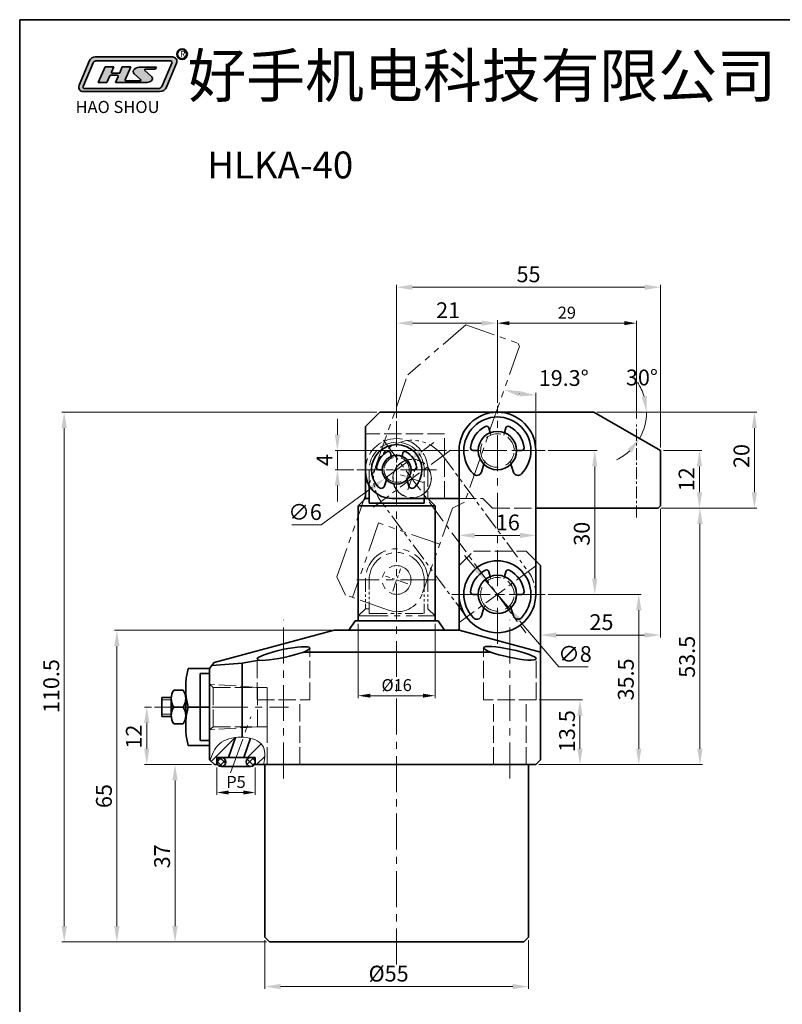
# Model space of a CAD drawing. Units: millimetres. Extents: x -613 to -346, y 1187 to 1501.
# Drawn here: x -613 to -454, y 1296 to 1501 of the extents above; entities that cross this region are included whole.
import ezdxf

# ---------------------------------------------------------------- set-up
doc = ezdxf.new("R2010")
doc.units = ezdxf.units.MM
for name, pattern in [('ACAD_ISO02W100', [15, 12, -3]), ('CENTERX2', [4, 2.5, -0.5, 0.5, -0.5]), ('HIDDEN2', [4.7625, 3.175, -1.5875]), ('PHANTOM', [2.5, 1.25, -0.25, 0.25, -0.25, 0.25, -0.25])]:
    doc.linetypes.add(name, pattern=pattern)
doc.layers.get('0').update_dxf_attribs({"lineweight": 35})
for name, color, linetype, lineweight in [('1L', 7, 'Continuous', 35), ('2L', 2, 'Continuous', 13), ('5L', 1, 'Continuous', 13), ('6', 6, 'CENTERX2', 13), ('7L', 3, 'Continuous', 30), ('8L', 2, 'PHANTOM', 13), ('biazhu', 121, 'Continuous', 13), ('假设线', 4, 'HIDDEN2', 13), ('虚线', 4, 'ACAD_ISO02W100', 13)]:
    doc.layers.add(name, color=color, linetype=linetype, lineweight=lineweight)
doc.styles.add('ROMANS', font='ROMANS', dxfattribs={"width": 0.7})
doc.dimstyles.new('ISO-25', dxfattribs={"dimtxt": 2.5, "dimasz": 2.5, "dimexe": 0.5, "dimexo": 0.625, "dimtad": 1, "dimtoh": 1, "dimdsep": 46, "dimtxsty": 'Standard', "dimcen": 2.5, "dimclrd": 1, "dimclre": 1, "dimclrt": 3, "dimadec": 0, "dimazin": 0, "dimtfac": 1, "dimtmove": 0, "dimatfit": 3, "dimfxl": 1, "dimlwd": 13, "dimlwe": 13, "dimarcsym": 0})
doc.dimstyles.new('ISO-25$2', dxfattribs={"dimtxt": 3, "dimasz": 3, "dimexe": 0.5, "dimexo": 1, "dimtad": 1, "dimtoh": 1, "dimdsep": 46, "dimtxsty": 'Standard', "dimcen": 3, "dimclrd": 1, "dimclre": 1, "dimclrt": 3, "dimadec": 0, "dimazin": 0, "dimtfac": 1, "dimtmove": 0, "dimatfit": 3, "dimfxl": 1, "dimarcsym": 0})

# ---------------------------------------------------------------- blocks, each defined once
blk = doc.blocks.new('*D38')
at = {"color": 1, "lineweight": 13}
for p, q in [((-561.46, 1309.43), (-561.46, 1299.23)), ((-506.46, 1309.43), (-506.46, 1299.23)), ((-558.16, 1299.73), (-509.76, 1299.73))]:
    blk.add_line(p, q, dxfattribs=at)
at = {"color": 1}
for points in [[(-558.16, 1300.28), (-558.16, 1299.18), (-561.46, 1299.73)], [(-509.76, 1300.28), (-509.76, 1299.18), (-506.46, 1299.73)]]:
    blk.add_solid(points, dxfattribs=at)
at = {"layer": 'Defpoints', "color": 0}
for p in [(-561.46, 1310.05), (-506.46, 1310.05), (-506.46, 1299.73)]:
    blk.add_point(p, dxfattribs=at)
at = {"color": 3, "insert": (-535.63, 1302.01), "char_height": 3.3, "attachment_point": 5}
blk.add_mtext('%%c55', dxfattribs=at)
blk = doc.blocks.new('hjkjhk')
at = {"layer": '6'}
for p, q in [((1569.68, 1923.12), (1569.68, 1928.12)), ((1567.18, 1925.62), (1572.18, 1925.62)), ((1548.68, 1919.12), (1548.68, 1924.12)), ((1546.18, 1921.62), (1551.18, 1921.62))]:
    blk.add_line(p, q, dxfattribs=at)
at = {"layer": '虚线', "color": 2, "linetype": 'PHANTOM', "ltscale": 5}
for p, q in [((1545.18, 1933.62), (1542.18, 1930.62)), ((1545.18, 1933.62), (1589.82, 1933.62)), ((1603.68, 1925.62), (1589.82, 1933.62)), ((1542.18, 1921.12), (1542.18, 1930.62)), ((1558.68, 1929.12), (1542.18, 1929.12)), ((1558.68, 1915.62), (1558.68, 1929.12)), ((1603.68, 1925.62), (1603.68, 1914.12)), ((1566.68, 1915.62), (1547.68, 1915.62)), ((1566.68, 1915.62), (1568.68, 1913.62)), ((1603.18, 1913.62), (1568.68, 1913.62)), ((1603.18, 1913.62), (1603.68, 1914.12))]:
    blk.add_line(p, q, dxfattribs=at)
for centre, radius in [((1569.68, 1925.62), 4), ((1548.68, 1921.62), 3), ((1548.68, 1921.62), 3), ((1548.68, 1921.62), 3)]:
    blk.add_circle(centre, radius, dxfattribs=at)
blk.add_arc((1547.68, 1921.12), 5.5, 180, 270, dxfattribs=at)
blk = doc.blocks.new('kkk')
at = {"layer": '6', "ltscale": 2}
for p, q in [((1557.39, 1855.34), (1557.39, 1875.32)), ((1587.39, 1855.34), (1587.39, 1875.32)), ((1597.38, 1865.33), (1547.4, 1865.33))]:
    blk.add_line(p, q, dxfattribs=at)
at = {"layer": '虚线', "color": 2, "linetype": 'PHANTOM', "ltscale": 3}
for p, q in [((1557.39, 1873.33), (1587.39, 1873.33)), ((1587.39, 1857.33), (1557.39, 1857.33))]:
    blk.add_line(p, q, dxfattribs=at)
for centre in [(1557.39, 1865.33), (1587.39, 1865.26)]:
    blk.add_circle(centre, 4, dxfattribs=at)
for centre, start, end in [((1557.39, 1865.33), 90, 270), ((1587.39, 1865.33), 270, 90)]:
    blk.add_arc(centre, 8, start, end, dxfattribs=at)
blk = doc.blocks.new('*D39')
at = {"color": 1, "lineweight": 13}
for p, q in [((-572.58, 1346.05), (-580.68, 1346.05)), ((-580.18, 1342.75), (-580.18, 1312.35)), ((-561.08, 1309.05), (-580.68, 1309.05))]:
    blk.add_line(p, q, dxfattribs=at)
at = {"color": 1}
for points in [[(-580.73, 1342.75), (-579.63, 1342.75), (-580.18, 1346.05)], [(-580.73, 1312.35), (-579.63, 1312.35), (-580.18, 1309.05)]]:
    blk.add_solid(points, dxfattribs=at)
at = {"layer": 'Defpoints', "color": 0}
for p in [(-571.96, 1346.05), (-580.18, 1309.05), (-560.46, 1309.05)]:
    blk.add_point(p, dxfattribs=at)
at = {"color": 3, "insert": (-582.45, 1326.91), "char_height": 3.3, "attachment_point": 5, "rotation": 90}
blk.add_mtext('37', dxfattribs=at)
blk = doc.blocks.new('*D40')
at = {"color": 1, "lineweight": 13}
for p, q in [((-585.11, 1358.05), (-586.57, 1358.05)), ((-586.07, 1354.75), (-586.07, 1349.35)), ((-572.58, 1346.05), (-586.57, 1346.05))]:
    blk.add_line(p, q, dxfattribs=at)
at = {"color": 1}
for points in [[(-586.62, 1354.75), (-585.52, 1354.75), (-586.07, 1358.05)], [(-586.62, 1349.35), (-585.52, 1349.35), (-586.07, 1346.05)]]:
    blk.add_solid(points, dxfattribs=at)
at = {"layer": 'Defpoints', "color": 0}
for p in [(-584.48, 1358.05), (-586.07, 1346.05), (-571.96, 1346.05)]:
    blk.add_point(p, dxfattribs=at)
at = {"color": 3, "insert": (-588.34, 1351.88), "char_height": 3.3, "attachment_point": 5, "rotation": 90}
blk.add_mtext('12', dxfattribs=at)
blk = doc.blocks.new('*D41')
at = {"color": 1, "lineweight": 13}
for p, q in [((-547.58, 1374.05), (-592.8, 1374.05)), ((-592.3, 1370.75), (-592.3, 1312.35)), ((-561.08, 1309.05), (-592.8, 1309.05))]:
    blk.add_line(p, q, dxfattribs=at)
at = {"color": 1}
for points in [[(-592.85, 1370.75), (-591.75, 1370.75), (-592.3, 1374.05)], [(-592.85, 1312.35), (-591.75, 1312.35), (-592.3, 1309.05)]]:
    blk.add_solid(points, dxfattribs=at)
at = {"layer": 'Defpoints', "color": 0}
for p in [(-546.96, 1374.05), (-592.3, 1309.05), (-560.46, 1309.05)]:
    blk.add_point(p, dxfattribs=at)
at = {"color": 3, "insert": (-594.58, 1339.47), "char_height": 3.3, "attachment_point": 5, "rotation": 90}
blk.add_mtext('65', dxfattribs=at)
blk = doc.blocks.new('*D42')
at = {"color": 1, "lineweight": 13}
for p, q in [((-533.96, 1418.3), (-533.96, 1438.62)), ((-530.66, 1438.12), (-516.26, 1438.12)), ((-512.96, 1421.5), (-512.96, 1438.62))]:
    blk.add_line(p, q, dxfattribs=at)
at = {"color": 1}
for points in [[(-530.66, 1438.67), (-530.66, 1437.57), (-533.96, 1438.12)], [(-516.26, 1438.67), (-516.26, 1437.57), (-512.96, 1438.12)]]:
    blk.add_solid(points, dxfattribs=at)
at = {"layer": 'Defpoints', "color": 0}
for p in [(-512.96, 1438.12), (-512.96, 1420.88), (-533.96, 1417.68)]:
    blk.add_point(p, dxfattribs=at)
at = {"color": 3, "insert": (-523.23, 1440.39), "char_height": 3.3, "attachment_point": 5}
blk.add_mtext('21', dxfattribs=at)
blk = doc.blocks.new('*D43')
at = {"color": 1, "lineweight": 13}
for p, q in [((-502.34, 1411.55), (-492.15, 1411.55)), ((-492.65, 1384.85), (-492.65, 1408.25)), ((-502.34, 1381.55), (-492.15, 1381.55))]:
    blk.add_line(p, q, dxfattribs=at)
at = {"color": 1}
for points in [[(-493.2, 1408.25), (-492.1, 1408.25), (-492.65, 1411.55)], [(-493.2, 1384.85), (-492.1, 1384.85), (-492.65, 1381.55)]]:
    blk.add_solid(points, dxfattribs=at)
at = {"layer": 'Defpoints', "color": 0}
for p in [(-502.97, 1411.55), (-492.65, 1411.55), (-502.97, 1381.55)]:
    blk.add_point(p, dxfattribs=at)
at = {"color": 3, "insert": (-494.93, 1394.19), "char_height": 3.3, "attachment_point": 5, "rotation": 90}
blk.add_mtext('30', dxfattribs=at)
blk = doc.blocks.new('*D44')
at = {"color": 1, "lineweight": 13}
for p, q in [((-478.83, 1399.55), (-470.21, 1399.55)), ((-470.71, 1349.35), (-470.71, 1396.25)), ((-504.33, 1346.05), (-470.21, 1346.05))]:
    blk.add_line(p, q, dxfattribs=at)
at = {"color": 1}
for points in [[(-471.26, 1396.25), (-470.16, 1396.25), (-470.71, 1399.55)], [(-471.26, 1349.35), (-470.16, 1349.35), (-470.71, 1346.05)]]:
    blk.add_solid(points, dxfattribs=at)
at = {"layer": 'Defpoints', "color": 0}
for p in [(-479.46, 1399.55), (-470.71, 1399.55), (-504.96, 1346.05)]:
    blk.add_point(p, dxfattribs=at)
at = {"color": 3, "insert": (-472.98, 1368.52), "char_height": 3.3, "attachment_point": 5, "rotation": 90}
blk.add_mtext('53.5', dxfattribs=at)
blk = doc.blocks.new('*D45')
at = {"color": 1, "lineweight": 13}
for p, q in [((-478.96, 1399.42), (-478.96, 1372.56)), ((-503.96, 1380.93), (-503.96, 1372.56)), ((-500.66, 1373.06), (-482.26, 1373.06))]:
    blk.add_line(p, q, dxfattribs=at)
at = {"color": 1}
for points in [[(-500.66, 1373.61), (-500.66, 1372.51), (-503.96, 1373.06)], [(-482.26, 1373.61), (-482.26, 1372.51), (-478.96, 1373.06)]]:
    blk.add_solid(points, dxfattribs=at)
at = {"layer": 'Defpoints', "color": 0}
for p in [(-478.96, 1400.05), (-503.96, 1381.55), (-478.96, 1373.06)]:
    blk.add_point(p, dxfattribs=at)
at = {"color": 3, "insert": (-491.25, 1375.33), "char_height": 3.3, "attachment_point": 5}
blk.add_mtext('25', dxfattribs=at)
blk = doc.blocks.new('*D46')
at = {"color": 1, "lineweight": 13}
for p, q in [((-546.31, 1414.85), (-546.31, 1418.15)), ((-523.57, 1411.55), (-546.81, 1411.55)), ((-546.31, 1407.55), (-546.31, 1411.55)), ((-542.91, 1407.55), (-546.81, 1407.55)), ((-546.31, 1404.25), (-546.31, 1400.95))]:
    blk.add_line(p, q, dxfattribs=at)
at = {"color": 1}
for points in [[(-546.86, 1414.85), (-545.76, 1414.85), (-546.31, 1411.55)], [(-546.86, 1404.25), (-545.76, 1404.25), (-546.31, 1407.55)]]:
    blk.add_solid(points, dxfattribs=at)
at = {"layer": 'Defpoints', "color": 0}
for p in [(-546.31, 1411.55), (-522.95, 1411.55), (-542.29, 1407.55)]:
    blk.add_point(p, dxfattribs=at)
at = {"color": 3, "insert": (-548.59, 1409.55), "char_height": 3.3, "attachment_point": 5, "rotation": 90}
blk.add_mtext('4', dxfattribs=at)
blk = doc.blocks.new('*D47')
at = {"color": 1, "lineweight": 13}
for p, q in [((-492.19, 1419.55), (-458.85, 1419.55)), ((-459.35, 1416.25), (-459.35, 1402.85)), ((-478.83, 1399.55), (-458.85, 1399.55))]:
    blk.add_line(p, q, dxfattribs=at)
at = {"color": 1}
for points in [[(-459.9, 1416.25), (-458.8, 1416.25), (-459.35, 1419.55)], [(-459.9, 1402.85), (-458.8, 1402.85), (-459.35, 1399.55)]]:
    blk.add_solid(points, dxfattribs=at)
at = {"layer": 'Defpoints', "color": 0}
for p in [(-492.81, 1419.55), (-479.46, 1399.55), (-459.35, 1399.55)]:
    blk.add_point(p, dxfattribs=at)
at = {"color": 3, "insert": (-461.63, 1410.41), "char_height": 3.3, "attachment_point": 5, "rotation": 90}
blk.add_mtext('20', dxfattribs=at)
blk = doc.blocks.new('*D48')
at = {"color": 1, "lineweight": 13}
for p, q in [((-538.08, 1419.55), (-603.79, 1419.55)), ((-603.29, 1416.25), (-603.29, 1312.35)), ((-561.08, 1309.05), (-603.79, 1309.05))]:
    blk.add_line(p, q, dxfattribs=at)
at = {"color": 1}
for points in [[(-603.84, 1416.25), (-602.74, 1416.25), (-603.29, 1419.55)], [(-603.84, 1312.35), (-602.74, 1312.35), (-603.29, 1309.05)]]:
    blk.add_solid(points, dxfattribs=at)
at = {"layer": 'Defpoints', "color": 0}
for p in [(-537.46, 1419.55), (-603.29, 1309.05), (-560.46, 1309.05)]:
    blk.add_point(p, dxfattribs=at)
at = {"color": 3, "insert": (-605.56, 1362.41), "char_height": 3.3, "attachment_point": 5, "rotation": 90}
blk.add_mtext('110.5', dxfattribs=at)
blk = doc.blocks.new('*D50')
at = {"color": 1, "lineweight": 13}
for p, q in [((-478.33, 1411.55), (-470.31, 1411.55)), ((-470.81, 1408.25), (-470.81, 1402.85)), ((-478.83, 1399.55), (-470.31, 1399.55))]:
    blk.add_line(p, q, dxfattribs=at)
at = {"color": 1}
for points in [[(-471.36, 1408.25), (-470.26, 1408.25), (-470.81, 1411.55)], [(-471.36, 1402.85), (-470.26, 1402.85), (-470.81, 1399.55)]]:
    blk.add_solid(points, dxfattribs=at)
at = {"layer": 'Defpoints', "color": 0}
for p in [(-478.96, 1411.55), (-479.46, 1399.55), (-470.81, 1399.55)]:
    blk.add_point(p, dxfattribs=at)
at = {"color": 3, "insert": (-473.08, 1405.55), "char_height": 3.3, "attachment_point": 5, "rotation": 90}
blk.add_mtext('12', dxfattribs=at)
blk = doc.blocks.new('*D51')
at = {"color": 1, "lineweight": 13}
blk.add_line((-492.19, 1419.55), (-481.33, 1419.55), dxfattribs=at)
for start, end in [(17.2777, 34.5554), (330, 360), (295.4446, 312.7223)]:
    blk.add_arc((-492.81, 1419.55), 10.98, start, end, dxfattribs=at)
at = {"color": 1}
for points in [[(-481.78, 1422.89), (-482.87, 1422.73), (-481.83, 1419.55)], [(-485.79, 1411.82), (-484.93, 1411.13), (-483.3, 1414.06)]]:
    blk.add_solid(points, dxfattribs=at)
at = {"layer": 'Defpoints', "color": 0}
for p in [(-537.46, 1419.55), (-492.81, 1419.55), (-492.81, 1419.55), (-482.49, 1415.79), (-478.96, 1411.55)]:
    blk.add_point(p, dxfattribs=at)
at = {"color": 3, "insert": (-482.81, 1426.36), "char_height": 3.3, "attachment_point": 5}
blk.add_mtext('30°', dxfattribs=at)
blk = doc.blocks.new('*D52')
at = {"color": 1, "lineweight": 13}
blk.add_line((-504.96, 1412.18), (-504.96, 1423.6), dxfattribs=at)
blk.add_arc((-504.96, 1442.99), 19.89, 260.1691, 260.4829, dxfattribs=at)
at = {"color": 1}
for points in [[(-508.49, 1422.86), (-508.21, 1423.92), (-511.55, 1424.22)], [(-508.2, 1423.92), (-508.29, 1422.83), (-504.96, 1423.1)]]:
    blk.add_solid(points, dxfattribs=at)
at = {"layer": 'Defpoints', "color": 0}
for p in [(-508.35, 1433.32), (-509.4, 1423.6), (-504.96, 1411.55), (-519.78, 1400.77), (-504.96, 1381.55)]:
    blk.add_point(p, dxfattribs=at)
at = {"color": 3, "insert": (-499.12, 1426.25), "char_height": 3.3, "attachment_point": 5}
blk.add_mtext('19.3°', dxfattribs=at)
blk = doc.blocks.new('*D53')
at = {"color": 1, "lineweight": 13}
for p, q in [((-502.34, 1381.55), (-482.97, 1381.55)), ((-483.47, 1378.25), (-483.47, 1349.35)), ((-504.33, 1346.05), (-482.97, 1346.05))]:
    blk.add_line(p, q, dxfattribs=at)
at = {"color": 1}
for points in [[(-484.02, 1378.25), (-482.92, 1378.25), (-483.47, 1381.55)], [(-484.02, 1349.35), (-482.92, 1349.35), (-483.47, 1346.05)]]:
    blk.add_solid(points, dxfattribs=at)
at = {"layer": 'Defpoints', "color": 0}
for p in [(-502.97, 1381.55), (-504.96, 1346.05), (-483.47, 1346.05)]:
    blk.add_point(p, dxfattribs=at)
at = {"color": 3, "insert": (-485.74, 1363.8), "char_height": 3.3, "attachment_point": 5, "rotation": 90}
blk.add_mtext('35.5', dxfattribs=at)
blk = doc.blocks.new('*D54')
at = {"color": 1, "lineweight": 13}
for p, q in [((-520.96, 1395.93), (-520.96, 1393.35)), ((-504.96, 1395.93), (-504.96, 1393.35)), ((-517.66, 1393.85), (-508.26, 1393.85))]:
    blk.add_line(p, q, dxfattribs=at)
at = {"color": 1}
for points in [[(-517.66, 1394.4), (-517.66, 1393.3), (-520.96, 1393.85)], [(-508.26, 1394.4), (-508.26, 1393.3), (-504.96, 1393.85)]]:
    blk.add_solid(points, dxfattribs=at)
at = {"layer": 'Defpoints', "color": 0}
for p in [(-520.96, 1396.55), (-504.96, 1396.55), (-504.96, 1393.85)]:
    blk.add_point(p, dxfattribs=at)
at = {"color": 3, "insert": (-510.77, 1396.13), "char_height": 3.3, "attachment_point": 5}
blk.add_mtext('16', dxfattribs=at)
blk = doc.blocks.new('*D23')
at = {"color": 1, "lineweight": 13}
for p, q in [((-533.96, 1418.3), (-533.96, 1446.11)), ((-478.96, 1412.17), (-478.96, 1446.11)), ((-530.66, 1445.61), (-482.26, 1445.61))]:
    blk.add_line(p, q, dxfattribs=at)
at = {"color": 1}
for points in [[(-530.66, 1446.16), (-530.66, 1445.06), (-533.96, 1445.61)], [(-482.26, 1446.16), (-482.26, 1445.06), (-478.96, 1445.61)]]:
    blk.add_solid(points, dxfattribs=at)
at = {"layer": 'Defpoints', "color": 0}
for p in [(-478.96, 1445.61), (-533.96, 1417.68), (-478.96, 1411.55)]:
    blk.add_point(p, dxfattribs=at)
at = {"color": 3, "insert": (-506.46, 1447.88), "char_height": 3.3, "attachment_point": 5}
blk.add_mtext('55', dxfattribs=at)
blk = doc.blocks.new('*D55')
at = {"color": 1, "lineweight": 13}
for p, q in [((-504.22, 1359.55), (-495.23, 1359.55)), ((-495.73, 1356.25), (-495.73, 1349.35)), ((-504.22, 1346.05), (-495.23, 1346.05))]:
    blk.add_line(p, q, dxfattribs=at)
at = {"color": 1}
for points in [[(-496.28, 1356.25), (-495.18, 1356.25), (-495.73, 1359.55)], [(-496.28, 1349.35), (-495.18, 1349.35), (-495.73, 1346.05)]]:
    blk.add_solid(points, dxfattribs=at)
at = {"layer": 'Defpoints', "color": 0}
for p in [(-504.85, 1359.55), (-504.85, 1346.05), (-495.73, 1346.05)]:
    blk.add_point(p, dxfattribs=at)
at = {"color": 3, "insert": (-498, 1353.02), "char_height": 3.3, "attachment_point": 5, "rotation": 90}
blk.add_mtext('13.5', dxfattribs=at)
blk = doc.blocks.new('*D56')
at = {"color": 1, "lineweight": 13}
for p, q in [((-528.88, 1411.27), (-526.21, 1413.22)), ((-531.54, 1409.32), (-536.38, 1405.77)), ((-549.69, 1396.02), (-539.04, 1403.82)), ((-555.81, 1396.02), (-549.69, 1396.02))]:
    blk.add_line(p, q, dxfattribs=at)
at = {"color": 1}
for points in [[(-529.2, 1411.72), (-528.55, 1410.83), (-531.54, 1409.32)], [(-539.36, 1404.27), (-538.71, 1403.38), (-536.38, 1405.77)]]:
    blk.add_solid(points, dxfattribs=at)
at = {"layer": 'Defpoints', "color": 0}
for p in [(-531.54, 1409.32), (-536.38, 1405.77)]:
    blk.add_point(p, dxfattribs=at)
at = {"color": 3, "insert": (-553.06, 1398.29), "char_height": 3.3, "attachment_point": 5}
blk.add_mtext('∅6', dxfattribs=at)
blk = doc.blocks.new('*D57')
at = {"color": 1, "lineweight": 13}
for p, q in [((-517.67, 1387.12), (-519.8, 1389.64)), ((-515.54, 1384.6), (-510.37, 1378.5)), ((-500.14, 1366.41), (-508.24, 1375.98)), ((-494.02, 1366.41), (-500.14, 1366.41))]:
    blk.add_line(p, q, dxfattribs=at)
at = {"color": 1}
for points in [[(-517.25, 1387.48), (-518.09, 1386.77), (-515.54, 1384.6)], [(-507.82, 1376.33), (-508.66, 1375.62), (-510.37, 1378.5)]]:
    blk.add_solid(points, dxfattribs=at)
at = {"layer": 'Defpoints', "color": 0}
for p in [(-515.54, 1384.6), (-510.37, 1378.5)]:
    blk.add_point(p, dxfattribs=at)
at = {"color": 3, "insert": (-496.77, 1368.68), "char_height": 3.3, "attachment_point": 5}
blk.add_mtext('∅8', dxfattribs=at)
blk = doc.blocks.new('*D74')
at = {"color": 1, "lineweight": 13}
for p, q in [((-541.96, 1375.43), (-541.96, 1359.91)), ((-525.96, 1375.43), (-525.96, 1359.91)), ((-539.46, 1360.41), (-528.46, 1360.41))]:
    blk.add_line(p, q, dxfattribs=at)
at = {"color": 1}
for points in [[(-539.46, 1360.83), (-539.46, 1360), (-541.96, 1360.41)], [(-528.46, 1360.83), (-528.46, 1360), (-525.96, 1360.41)]]:
    blk.add_solid(points, dxfattribs=at)
at = {"layer": 'Defpoints', "color": 0}
for p in [(-541.96, 1376.05), (-525.96, 1376.05), (-525.96, 1360.41)]:
    blk.add_point(p, dxfattribs=at)
at = {"color": 3, "insert": (-533.96, 1362.29), "char_height": 2.5, "attachment_point": 5}
blk.add_mtext('%%C16', dxfattribs=at)
blk = doc.blocks.new('*D75')
at = {"color": 1, "lineweight": 13}
for p, q in [((-512.96, 1438.74), (-512.96, 1438.62)), ((-510.46, 1438.12), (-486.46, 1438.12)), ((-483.96, 1418.22), (-483.96, 1438.62))]:
    blk.add_line(p, q, dxfattribs=at)
at = {"color": 1}
for points in [[(-510.46, 1438.54), (-510.46, 1437.7), (-512.96, 1438.12)], [(-486.46, 1438.54), (-486.46, 1437.7), (-483.96, 1438.12)]]:
    blk.add_solid(points, dxfattribs=at)
at = {"layer": 'Defpoints', "color": 0}
for p in [(-512.96, 1438.12), (-483.96, 1438.12), (-483.96, 1417.6)]:
    blk.add_point(p, dxfattribs=at)
at = {"color": 3, "insert": (-498.46, 1439.99), "char_height": 2.5, "attachment_point": 5}
blk.add_mtext('29', dxfattribs=at)
blk = doc.blocks.new('*D76')
at = {"color": 1, "lineweight": 13}
for p, q in [((-571.46, 1345.43), (-571.46, 1339.72)), ((-563.46, 1345.43), (-563.46, 1339.72)), ((-568.96, 1340.22), (-565.96, 1340.22))]:
    blk.add_line(p, q, dxfattribs=at)
at = {"color": 1}
for points in [[(-568.96, 1340.64), (-568.96, 1339.8), (-571.46, 1340.22)], [(-565.96, 1340.64), (-565.96, 1339.8), (-563.46, 1340.22)]]:
    blk.add_solid(points, dxfattribs=at)
at = {"layer": 'Defpoints', "color": 0}
for p in [(-571.46, 1346.05), (-563.46, 1346.05), (-563.46, 1340.22)]:
    blk.add_point(p, dxfattribs=at)
at = {"color": 3, "insert": (-567.46, 1342.1), "char_height": 2.5, "attachment_point": 5}
blk.add_mtext('P5', dxfattribs=at)
blk = doc.blocks.new('好手logo1')
h = blk.add_hatch(color=1)
h.paths.add_polyline_path([(13.4, 7.8, 1), (14.8, 7.8, 1)])
h.paths.add_polyline_path([(14.7, 7.8, -1), (13.5, 7.8, -1)], flags=16)
h = blk.add_hatch(color=1)
h.paths.add_polyline_path([(11.12, 2.84, 0.300672), (12.04, 3.45), (13.38, 6.6, 0.537666), (12.83, 7.44), (2.6, 7.44, 0.300672), (1.86, 6.95), (0.47, 3.68, 0.537666), (1.02, 2.84)])
h.paths.add_polyline_path([(1.18, 3.24, -0.537666), (1, 3.52), (2.33, 6.65, -0.300672), (2.7, 6.9), (12.57, 6.9, -0.537666), (12.75, 6.62), (11.47, 3.61, -0.300672), (10.92, 3.24)], flags=16)
h.paths.add_polyline_path([(9.3, 4.03), (5.28, 4.03), (5.65, 4.86, 0.540881), (5.55, 5), (4.63, 5, 0.297959), (4.54, 4.94), (4.14, 4.03), (3, 4.03), (3.91, 6.1), (5.05, 6.1), (4.75, 5.42, 0.540881), (4.84, 5.28), (5.76, 5.28, 0.297959), (5.85, 5.34), (6.19, 6.1), (7.33, 6.1), (6.58, 4.39, 0.540881), (6.67, 4.25), (8.54, 4.25, 0.684537), (8.6, 4.43), (7.78, 5.19, -0.466541), (7.8, 5.8, -0.165228), (8.65, 6.09), (10.72, 6.09), (10.55, 5.82), (9.25, 5.82, 0.684537), (9.18, 5.65), (10.05, 4.85, -0.512887), (9.98, 4.21, -0.127046)], flags=0)
at = {"color": 1}
for p, q in [((3.91, 6.1), (3, 4.03)), ((5.05, 6.1), (3.91, 6.1)), ((4.75, 5.42), (5.05, 6.1)), ((5.76, 5.28), (4.84, 5.28)), ((6.19, 6.1), (5.85, 5.34)), ((7.33, 6.1), (6.19, 6.1)), ((6.58, 4.39), (7.33, 6.1)), ((10.72, 6.09), (8.65, 6.09)), ((10.05, 4.85), (9.18, 5.65)), ((9.25, 5.82), (10.55, 5.82)), ((10.55, 5.82), (10.72, 6.09)), ((3, 4.03), (4.14, 4.03)), ((4.14, 4.03), (4.54, 4.94)), ((4.63, 5), (5.55, 5)), ((5.65, 4.86), (5.28, 4.03)), ((5.28, 4.03), (9.3, 4.03)), ((8.54, 4.25), (6.67, 4.25)), ((7.78, 5.19), (8.6, 4.43))]:
    blk.add_line(p, q, dxfattribs=at)
for points in [[(1.02, 2.84), (11.12, 2.84, 0.300672), (12.04, 3.45), (13.38, 6.6, 0.537666), (12.83, 7.44), (2.6, 7.44, 0.300672), (1.86, 6.95), (0.47, 3.68, 0.537666)], [(10.92, 3.24, 0.300672), (11.47, 3.61), (12.75, 6.62, 0.537666), (12.57, 6.9), (2.7, 6.9, 0.300672), (2.33, 6.65), (1, 3.52, 0.537666), (1.18, 3.24)]]:
    blk.add_lwpolyline(points, format="xyb", close=True, dxfattribs=at)
for radius in [0.7, 0.6]:
    blk.add_circle((14.1, 7.8), radius, dxfattribs=at)
for centre, radius, start, end in [((4.84, 5.38), 0.1, 156.3676, 270), ((5.76, 5.38), 0.1, 270, 336.3676), ((8.05, 5.48), 0.4, 127.5285, 227.5724), ((8.65, 4.69), 1.4, 90, 127.5285), ((9.25, 5.72), 0.1, 90, 227.5724), ((4.63, 4.9), 0.1, 90, 156.3676), ((5.55, 4.9), 0.1, 336.3676, 90), ((6.67, 4.35), 0.1, 156.3676, 270), ((8.54, 4.35), 0.1, 270, 47.5724), ((9.3, 5.43), 1.4, 270, 298.9615), ((9.78, 4.56), 0.4, 298.9615, 47.5724)]:
    blk.add_arc(centre, radius, start, end, dxfattribs=at)
at = {"color": 1, "attachment_point": 1}
for s, insert, char_height in [('{\\fSimSun|b0|i0|c134|p2;R}', (13.84, 8.23), 0.8008), ('{\\f@MS UI Gothic|b1|i1|c128|p34;HAO\\f@MS UI Gothic|b1|i1|c134|p34; \\f@MS UI Gothic|b1|i1|c128|p34;SHOU}', (0, 1.61), 1.6)]:
    blk.add_mtext(s, dxfattribs=dict(at, insert=insert, char_height=char_height))

msp = doc.modelspace()

# ---------------------------------------------------------------- hatches: boundary and pattern name
at = {"layer": '5L'}
h = msp.add_hatch(dxfattribs=at)
h.set_pattern_fill('ANSI37', color=256, scale=0.3, style=0)
h.set_pattern_definition([(45, (-2028.8319, 779.5412), (-0.6735192, 0.6735192), []), (135, (-2028.8319, 779.5412), (-0.6735192, -0.6735192), [])])
h.paths.add_polyline_path([(-569.557, 1346.6, 1), (-571.457, 1346.6, 1)])
h.paths.add_polyline_path([(-563.457, 1346.6, 1), (-565.357, 1346.6, 1)])

# ---------------------------------------------------------------- linework, layer by layer
for p, q in [((-537.457, 1419.547), (-540.457, 1416.547)), ((-537.457, 1419.547), (-492.814, 1419.547)), ((-507.957, 1419.547), (-517.957, 1419.547)), ((-478.957, 1411.547), (-492.814, 1419.547)), ((-540.457, 1407.047), (-540.457, 1416.547)), ((-514.457, 1415.259), (-514.706, 1416.256)), ((-511.457, 1415.259), (-511.209, 1416.256)), ((-535.082, 1410.329), (-535.268, 1411.077)), ((-532.832, 1410.329), (-532.646, 1411.077)), ((-518.033, 1411.55), (-516.957, 1411.55)), ((-507.882, 1411.55), (-508.957, 1411.55)), ((-478.957, 1411.547), (-478.957, 1400.047)), ((-540.457, 1407.547), (-540.457, 1401.547)), ((-537.764, 1407.547), (-536.957, 1407.547)), ((-530.151, 1407.547), (-530.957, 1407.547)), ((-515.772, 1408.708), (-516.298, 1407.056)), ((-510.142, 1408.708), (-509.616, 1407.056)), ((-536.068, 1405.416), (-536.463, 1404.177)), ((-531.846, 1405.416), (-531.452, 1404.177)), ((-539.702, 1404.266), (-539.702, 1400.547)), ((-540.457, 1401.547), (-541.957, 1400.047)), ((-540.457, 1401.547), (-539.702, 1401.547)), ((-520.957, 1401.547), (-534.957, 1401.547)), ((-528.213, 1401.547), (-528.213, 1400.547)), ((-527.457, 1401.547), (-528.213, 1401.547)), ((-527.457, 1401.547), (-525.957, 1400.047)), ((-541.957, 1376.05), (-541.957, 1400.047)), ((-541.957, 1400.047), (-525.957, 1400.047)), ((-539.702, 1400.547), (-528.213, 1400.547)), ((-525.957, 1376.05), (-525.957, 1400.047)), ((-479.457, 1399.547), (-504.957, 1399.547)), ((-479.457, 1399.547), (-478.957, 1400.047)), ((-503.957, 1387.55), (-504.957, 1388.55)), ((-520.957, 1374.05), (-520.957, 1387.55)), ((-503.957, 1368.524), (-503.957, 1387.55)), ((-514.457, 1385.259), (-514.706, 1386.256)), ((-511.457, 1385.259), (-511.209, 1386.256)), ((-518.033, 1381.55), (-516.957, 1381.55)), ((-507.882, 1381.55), (-508.957, 1381.55)), ((-515.772, 1378.708), (-516.298, 1377.056)), ((-510.142, 1378.708), (-509.616, 1377.056)), ((-571.991, 1367.343), (-546.957, 1374.05)), ((-546.957, 1374.05), (-533.957, 1374.05)), ((-543.957, 1374.05), (-542.62, 1376.05)), ((-542.62, 1376.05), (-533.957, 1376.05)), ((-533.957, 1376.05), (-525.295, 1376.05)), ((-533.957, 1374.05), (-520.957, 1374.05)), ((-523.957, 1374.05), (-525.295, 1376.05)), ((-503.957, 1369.495), (-520.957, 1374.05)), ((-514.33, 1369.495), (-553.442, 1369.495)), ((-503.957, 1368.524), (-503.957, 1347.05)), ((-577.457, 1366.05), (-572.957, 1366.05)), ((-572.957, 1366.084), (-571.991, 1367.343)), ((-572.957, 1347.05), (-572.957, 1366.084)), ((-572.474, 1366.713), (-566.144, 1367.188)), ((-566.144, 1367.188), (-562.655, 1367.822)), ((-566.144, 1351.761), (-566.144, 1367.188)), ((-574.957, 1351.05), (-574.957, 1365.05)), ((-574.957, 1365.05), (-572.957, 1365.05)), ((-577.957, 1362.05), (-577.957, 1358.05)), ((-580.957, 1358.05), (-580.957, 1359.803)), ((-580.457, 1361.556), (-578.457, 1361.556)), ((-577.957, 1358.05), (-577.957, 1359.803)), ((-580.957, 1358.05), (-580.957, 1356.298)), ((-580.457, 1358.05), (-578.457, 1358.05)), ((-577.957, 1354.05), (-577.957, 1358.05)), ((-577.957, 1358.05), (-577.957, 1356.298)), ((-577.457, 1358.05), (-572.957, 1358.05)), ((-580.457, 1354.545), (-578.457, 1354.545)), ((-569.054, 1347.55), (-567.541, 1351.707)), ((-565.861, 1347.55), (-564.416, 1351.52)), ((-577.457, 1350.05), (-572.957, 1350.05)), ((-574.957, 1351.05), (-572.957, 1351.05)), ((-571.457, 1346.05), (-571.457, 1347.55)), ((-571.457, 1347.55), (-563.457, 1347.55)), ((-563.457, 1346.05), (-563.457, 1347.55)), ((-572.957, 1347.05), (-571.957, 1346.05)), ((-571.957, 1346.05), (-571.282, 1346.05)), ((-570.507, 1345.65), (-564.407, 1345.65)), ((-563.633, 1346.05), (-533.957, 1346.05)), ((-561.457, 1310.05), (-561.457, 1346.05)), ((-533.957, 1346.05), (-504.957, 1346.05)), ((-506.457, 1310.05), (-506.457, 1346.05)), ((-504.957, 1346.05), (-503.957, 1347.05)), ((-560.457, 1309.05), (-561.457, 1310.05)), ((-507.457, 1309.05), (-560.457, 1309.05)), ((-533.957, 1309.05), (-555.207, 1309.05)), ((-533.957, 1309.05), (-512.707, 1309.05)), ((-507.457, 1309.05), (-506.457, 1310.05))]:
    msp.add_line(p, q)
at = {"linetype": 'ByBlock'}
for p, q in [((-582.957, 1360.05), (-580.957, 1360.05)), ((-582.957, 1360.05), (-582.957, 1356.05)), ((-582.957, 1356.05), (-580.957, 1356.05))]:
    msp.add_line(p, q, dxfattribs=at)
msp.add_lwpolyline([(-612.569, 1501.423), (-346.066, 1501.423), (-346.066, 1186.694), (-612.569, 1186.694)], close=True)
for centre, radius in [((-512.957, 1411.547), 4), ((-533.957, 1407.547), 3), ((-533.957, 1407.547), 3), ((-533.957, 1407.547), 3), ((-533.957, 1407.547), 3), ((-533.957, 1407.547), 3), ((-533.957, 1407.547), 3), ((-512.957, 1381.55), 4), ((-570.507, 1346.6), 0.95), ((-564.407, 1346.6), 0.95)]:
    msp.add_circle(centre, radius)
for centre, radius, start, end in [((-512.957, 1411.55), 7, 315.69488, 224.30512), ((-512.957, 1411.55), 5.6, 115.97195, 174.37373), ((-515.191, 1416.135), 0.5, 13.97406, 115.97195), ((-510.724, 1416.135), 0.5, 64.02805, 166.02594), ((-512.957, 1411.55), 5.6, 5.62627, 64.02805), ((-533.957, 1407.547), 5.25, 315.69488, 224.30512), ((-533.957, 1407.547), 4.2, 115.97195, 174.37373), ((-535.632, 1410.986), 0.375, 13.97406, 115.97195), ((-532.282, 1410.986), 0.375, 64.02805, 166.02594), ((-533.957, 1407.547), 4.2, 5.62627, 64.02805), ((-518.033, 1412.05), 0.5, 174.37373, 270), ((-507.882, 1412.05), 0.5, 270, 5.62627), ((-534.957, 1407.047), 5.5, 180, 270), ((-537.764, 1407.922), 0.375, 174.37373, 270), ((-530.151, 1407.922), 0.375, 270, 5.62627), ((-517.251, 1407.36), 1, 224.30512, 342.34008), ((-508.663, 1407.36), 1, 197.65992, 315.69488), ((-537.178, 1404.404), 0.75, 224.30512, 342.34008), ((-530.737, 1404.404), 0.75, 197.65992, 315.69488), ((-512.957, 1381.55), 7, 315.69488, 224.30512), ((-512.957, 1381.55), 5.6, 115.97195, 174.37373), ((-515.191, 1386.135), 0.5, 13.97406, 115.97195), ((-510.724, 1386.135), 0.5, 64.02805, 166.02594), ((-512.957, 1381.55), 5.6, 5.62627, 64.02805), ((-518.033, 1382.05), 0.5, 174.37373, 270), ((-507.882, 1382.05), 0.5, 270, 5.62627), ((-517.251, 1377.36), 1, 224.30512, 342.34008), ((-508.663, 1377.36), 1, 197.65992, 315.69488), ((-561.707, 1362.05), 16.25, 165.74997, 194.25003), ((-577.635, 1359.803), 3.322, 148.15589, 211.84411), ((-581.279, 1359.803), 3.322, 328.15589, 31.84411), ((-577.635, 1356.298), 3.322, 148.15589, 211.84411), ((-581.279, 1356.298), 3.322, 328.15589, 31.84411), ((-561.707, 1354.05), 16.25, 165.74997, 194.25003)]:
    msp.add_arc(centre, radius, start, end)
msp.add_ellipse((-557.566, 1369.203), major_axis=(-5.5, -1.169), ratio=0.1481665)
at = {"extrusion": (0, 0, -1)}
msp.add_ellipse((-510.348, 1369.256), major_axis=(5.5, -1.169), ratio=0.1481665, dxfattribs=at)
at = {"layer": '1L', "linetype": 'ByBlock'}
for p, q in [((-520.957, 1381.55), (-520.957, 1411.55)), ((-504.957, 1411.55), (-504.957, 1381.55))]:
    msp.add_line(p, q, dxfattribs=at)
for centre, start, end in [((-512.957, 1411.55), 0, 180), ((-512.957, 1381.55), 180, 0)]:
    msp.add_arc(centre, 8, start, end, dxfattribs=at)
at = {"layer": '2L'}
msp.add_open_spline([(-572.84, 1346.933), (-572.4, 1348.48), (-570.573, 1352.469), (-561.027, 1351.927), (-561.369, 1347.633), (-561.752, 1346.05)], degree=3, knots=[1.9614789, 1.9614789, 1.9614789, 1.9614789, 6.5088134, 15.0436412, 19.3565451, 19.3565451, 19.3565451, 19.3565451], dxfattribs=at)
at = {"layer": '5L'}
for p, q in [((-572.617, 1346.71), (-567.632, 1351.696)), ((-565.042, 1347.55), (-562.22, 1350.373)), ((-563.175, 1346.05), (-561.464, 1347.761))]:
    msp.add_line(p, q, dxfattribs=at)
at = {"layer": '6', "ltscale": 3}
for p, q in [((-512.957, 1371.259), (-512.957, 1420.879)), ((-533.957, 1304.32), (-533.957, 1417.679)), ((-525.626, 1407.547), (-542.288, 1407.547)), ((-525.626, 1384.547), (-542.288, 1384.547)), ((-502.967, 1381.55), (-522.948, 1381.55)), ((-521.957, 1381.55), (-503.814, 1381.55)), ((-557.566, 1343.134), (-557.566, 1376.236)), ((-510.348, 1343.134), (-510.348, 1376.236)), ((-584.482, 1358.05), (-556.515, 1358.05)), ((-568.63, 1344.329), (-564.37, 1356.034))]:
    msp.add_line(p, q, dxfattribs=at)
at = {"layer": '6'}
for p, q in [((-483.957, 1397.572), (-483.957, 1417)), ((-533.957, 1405.047), (-533.957, 1410.047))]:
    msp.add_line(p, q, dxfattribs=at)
at = {"layer": '6', "ltscale": 2}
msp.add_line((-502.967, 1411.55), (-522.948, 1411.55), dxfattribs=at)
at = {"layer": 'biazhu'}
for p, q in [((-582.957, 1359.55), (-580.957, 1359.55)), ((-582.957, 1356.55), (-580.957, 1356.55))]:
    msp.add_line(p, q, dxfattribs=at)
at = {"layer": '假设线'}
for p, q in [((-514.457, 1415.259), (-514.335, 1414.768)), ((-511.457, 1415.259), (-511.579, 1414.768)), ((-516.957, 1411.55), (-516.457, 1411.55)), ((-509.457, 1411.55), (-508.957, 1411.55)), ((-535.082, 1410.329), (-534.991, 1409.961)), ((-532.832, 1410.329), (-532.924, 1409.961)), ((-515.772, 1408.708), (-515.598, 1409.254)), ((-510.316, 1409.254), (-510.142, 1408.708)), ((-536.957, 1407.547), (-536.582, 1407.547)), ((-531.332, 1407.547), (-530.957, 1407.547)), ((-536.068, 1405.416), (-535.938, 1405.825)), ((-531.976, 1405.825), (-531.846, 1405.416)), ((-514.457, 1385.259), (-514.335, 1384.768)), ((-511.457, 1385.259), (-511.579, 1384.768)), ((-516.957, 1381.55), (-516.457, 1381.55)), ((-509.457, 1381.55), (-508.957, 1381.55)), ((-515.772, 1378.708), (-515.598, 1379.254)), ((-510.316, 1379.254), (-510.142, 1378.708))]:
    msp.add_line(p, q, dxfattribs=at)
for centre, radius, start, end in [((-512.957, 1411.55), 3.5, 0, 180), ((-512.957, 1411.55), 3.5, 180, 221.00666), ((-512.957, 1411.55), 3.5, 221.00666, 0), ((-533.957, 1407.547), 2.625, 0, 180), ((-533.957, 1407.547), 2.625, 180, 221.00666), ((-533.957, 1407.547), 2.625, 221.00666, 0), ((-512.957, 1381.55), 3.5, 0, 180), ((-512.957, 1381.55), 3.5, 180, 221.00666), ((-512.957, 1381.55), 3.5, 221.00666, 0)]:
    msp.add_arc(centre, radius, start, end, dxfattribs=at)
at = {"layer": '虚线', "ltscale": 0.3}
for p, q in [((-523.957, 1415.047), (-540.457, 1415.047)), ((-523.957, 1401.547), (-523.957, 1415.047)), ((-539.702, 1404.266), (-539.702, 1407.547)), ((-528.213, 1401.547), (-528.213, 1407.547)), ((-527.457, 1407.547), (-527.457, 1401.547)), ((-520.957, 1401.547), (-515.957, 1401.547)), ((-515.957, 1401.547), (-513.957, 1399.547)), ((-513.957, 1399.547), (-504.957, 1399.547)), ((-520.957, 1387.55), (-517.957, 1390.55)), ((-517.957, 1390.55), (-506.957, 1390.55)), ((-506.957, 1390.55), (-504.957, 1388.55)), ((-552.066, 1359.55), (-552.066, 1370.372)), ((-515.848, 1359.55), (-515.848, 1370.372)), ((-563.066, 1359.55), (-563.066, 1368.033)), ((-504.848, 1359.55), (-504.848, 1368.087)), ((-562.957, 1362.15), (-572.957, 1362.832)), ((-572.957, 1362.832), (-572.216, 1362.15)), ((-572.216, 1362.15), (-560.957, 1362.15)), ((-572.216, 1353.95), (-572.216, 1362.15)), ((-562.957, 1353.95), (-562.957, 1362.15)), ((-560.957, 1353.95), (-560.957, 1362.15)), ((-563.066, 1359.55), (-552.066, 1359.55)), ((-560.966, 1346.05), (-560.966, 1359.55)), ((-554.166, 1346.05), (-554.166, 1359.55)), ((-504.848, 1359.55), (-515.848, 1359.55)), ((-513.748, 1346.05), (-513.748, 1359.55)), ((-506.948, 1346.05), (-506.948, 1359.55)), ((-562.957, 1353.95), (-572.957, 1353.269)), ((-572.957, 1353.269), (-572.216, 1353.95)), ((-572.216, 1353.95), (-560.957, 1353.95))]:
    msp.add_line(p, q, dxfattribs=at)
at = {"layer": '虚线', "color": 2, "linetype": 'PHANTOM', "ltscale": 2}
for p, q in [((-540.457, 1384.547), (-540.457, 1378.547)), ((-539.702, 1377.547), (-539.702, 1384.547)), ((-528.213, 1384.547), (-528.213, 1377.547)), ((-527.457, 1384.547), (-527.457, 1378.547))]:
    msp.add_line(p, q, dxfattribs=at)
at = {"layer": '虚线', "color": 2, "linetype": 'PHANTOM', "ltscale": 5}
for p, q in [((-540.457, 1378.547), (-541.957, 1377.047)), ((-540.457, 1378.547), (-539.702, 1378.547)), ((-527.457, 1378.547), (-525.957, 1377.047)), ((-541.957, 1377.047), (-525.957, 1377.047))]:
    msp.add_line(p, q, dxfattribs=at)
at = {"layer": '虚线', "color": 2, "linetype": 'PHANTOM', "ltscale": 3}
msp.add_line((-539.702, 1377.547), (-528.213, 1377.547), dxfattribs=at)
at = {"layer": '虚线', "color": 2, "linetype": 'PHANTOM', "ltscale": 5}
msp.add_circle((-533.957, 1384.547), 3, dxfattribs=at)
at = {"layer": '虚线', "ltscale": 0.3}
for radius in [6.5, 5.74]:
    msp.add_arc((-533.957, 1407.547), radius, 0, 180, dxfattribs=at)
at = {"layer": '虚线', "color": 2, "linetype": 'PHANTOM', "ltscale": 5}
for radius in [6.5, 5.74]:
    msp.add_arc((-533.957, 1384.547), radius, 0, 180, dxfattribs=at)

# ---------------------------------------------------------------- block references
at = {"xscale": 1.576156261680008, "yscale": 1.576156261679995, "zscale": 1.57615626168}
msp.add_blockref('好手logo1', (-600.931, 1481.942), dxfattribs=at)
for name, p, rotation in [('hjkjhk', (766.052, -713.313), 70.652), ('kkk', (1912.707, 1236.379), 126.434)]:
    msp.add_blockref(name, p, dxfattribs=dict(rotation=rotation))

# ---------------------------------------------------------------- texts
at = {"layer": '7L', "insert": (-558.229, 1473.918), "char_height": 5.6, "attachment_point": 2}
msp.add_mtext('{\\fSimSun|b0|i0|c134|p2;HLKA-40}', dxfattribs=at)
at = {"layer": '8L', "linetype": 'Continuous', "insert": (-577.609, 1494.232), "char_height": 9, "width": 154.07068, "attachment_point": 1, "style": 'ROMANS'}
msp.add_mtext('{\\fSimSun|b0|i0|c134|p2;\\C4;好手机电科技有限公司}', dxfattribs=at)

# ---------------------------------------------------------------- dimensions: what is measured, and where the dimension line sits
dim = msp.add_linear_dim(base=(-478.957, 1445.608), p1=(-533.957, 1417.679), p2=(-478.957, 1411.547), dimstyle='ISO-25', override={"dimtxt": 3.3, "dimasz": 3.3, "dimadec": 1})
dim.commit()
dim.dimension.update_dxf_attribs({"geometry": '*D23', "text_midpoint": (-506.457, 1447.883)})
for base, p1, p2, picture, middle in [((-512.957, 1438.12), (-533.957, 1417.679), (-512.957, 1420.879), '*D42', (-523.234, 1438.12)), ((-478.957, 1373.06), (-503.957, 1381.55), (-478.957, 1400.047), '*D45', (-491.25, 1373.06)), ((-504.957, 1393.85), (-520.957, 1396.55), (-504.957, 1396.55), '*D54', (-510.77, 1393.85))]:
    dim = msp.add_linear_dim(base=base, p1=p1, p2=p2, dimstyle='ISO-25', override={"dimtxt": 3.3, "dimasz": 3.3})
    dim.commit()
    dim.dimension.update_dxf_attribs({"geometry": picture, "text_midpoint": middle, "dimtype": 160})
dim = msp.add_linear_dim(base=(-483.957, 1438.12), p1=(-512.957, 1438.12), p2=(-483.957, 1417.597), dimstyle='ISO-25')
dim.commit()
dim.dimension.update_dxf_attribs({"geometry": '*D75', "text_midpoint": (-498.457, 1439.995)})
for base, line1, line2, override, picture, middle in [((-509.397, 1423.602), ((-504.957, 1411.55), (-504.957, 1381.55)), ((-508.353, 1433.319), (-519.783, 1400.768)), {"dimtxt": 3.3, "dimasz": 3.3, "dimexo": 0.625, "dimcen": 2.5, "dimadec": 1, "dimlwd": 13, "dimlwe": 13}, '*D52', (-499.121, 1423.975)), ((-482.491, 1415.79), ((-478.957, 1411.547), (-492.814, 1419.547)), ((-537.457, 1419.547), (-492.814, 1419.547)), {"dimtxt": 3.3, "dimasz": 3.3, "dimexo": 0.625, "dimcen": 2.5, "dimlwd": 13, "dimlwe": 13}, '*D51', (-482.811, 1424.087))]:
    dim = msp.add_angular_dim_2l(base=base, line1=line1, line2=line2, dimstyle='ISO-25$2', override=override)
    dim.commit()
    dim.dimension.update_dxf_attribs({"geometry": picture, "text_midpoint": middle, "dimtype": 162})
for base, p1, p2, picture, middle in [((-603.289, 1309.05), (-537.457, 1419.547), (-560.457, 1309.05), '*D48', (-603.289, 1362.408)), ((-459.353, 1399.547), (-492.814, 1419.547), (-479.457, 1399.547), '*D47', (-459.353, 1410.407)), ((-492.654, 1411.55), (-502.967, 1381.55), (-502.967, 1411.55), '*D43', (-492.654, 1394.185)), ((-470.707, 1399.547), (-504.957, 1346.05), (-479.457, 1399.547), '*D44', (-470.707, 1368.515)), ((-592.301, 1309.05), (-546.957, 1374.05), (-560.457, 1309.05), '*D41', (-592.301, 1339.466)), ((-586.067, 1346.05), (-584.482, 1358.05), (-571.957, 1346.05), '*D40', (-586.067, 1351.882)), ((-495.729, 1346.05), (-504.848, 1359.55), (-504.848, 1346.05), '*D55', (-495.729, 1353.024)), ((-580.179, 1309.05), (-571.957, 1346.05), (-560.457, 1309.05), '*D39', (-580.179, 1326.912))]:
    dim = msp.add_linear_dim(base=base, p1=p1, p2=p2, angle=90, dimstyle='ISO-25', override={"dimtxt": 3.3, "dimasz": 3.3})
    dim.commit()
    dim.dimension.update_dxf_attribs({"geometry": picture, "text_midpoint": middle, "dimtype": 160})
for base, p1, p2, picture, middle in [((-546.315, 1411.55), (-542.288, 1407.547), (-522.948, 1411.55), '*D46', (-548.59, 1409.549)), ((-470.808, 1399.547), (-478.957, 1411.547), (-479.457, 1399.547), '*D50', (-473.083, 1405.547)), ((-483.467, 1346.05), (-502.967, 1381.55), (-504.957, 1346.05), '*D53', (-485.742, 1363.8))]:
    dim = msp.add_linear_dim(base=base, p1=p1, p2=p2, angle=90, dimstyle='ISO-25', override={"dimtxt": 3.3, "dimasz": 3.3})
    dim.commit()
    dim.dimension.update_dxf_attribs({"geometry": picture, "text_midpoint": middle})
for p1, p2, picture, middle in [((-531.538, 1409.321), (-536.377, 1405.774), '*D56', (-553.061, 1396.017)), ((-515.541, 1384.604), (-510.374, 1378.497), '*D57', (-496.769, 1366.407))]:
    dim = msp.add_diameter_dim_2p(p1=p1, p2=p2, dimstyle='ISO-25', override={"dimtxt": 3.3, "dimasz": 3.3})
    dim.commit()
    dim.dimension.update_dxf_attribs({"geometry": picture, "text_midpoint": middle, "dimtype": 163})
for base, p1, p2, text, picture, middle in [((-525.957, 1360.413), (-541.957, 1376.05), (-525.957, 1376.05), '%%C16', '*D74', (-533.957, 1362.288)), ((-563.457, 1340.221), (-571.457, 1346.05), (-563.457, 1346.05), 'P5', '*D76', (-567.457, 1342.096))]:
    dim = msp.add_linear_dim(base=base, p1=p1, p2=p2, text=text, dimstyle='ISO-25')
    dim.commit()
    dim.dimension.update_dxf_attribs({"geometry": picture, "text_midpoint": middle})
dim = msp.add_linear_dim(base=(-506.457, 1299.734), p1=(-561.457, 1310.05), p2=(-506.457, 1310.05), text='%%c<>', dimstyle='ISO-25', override={"dimtxt": 3.3, "dimasz": 3.3})
dim.commit()
dim.dimension.update_dxf_attribs({"geometry": '*D38', "text_midpoint": (-535.625, 1299.734), "dimtype": 160})

doc.saveas('drawing.dxf')
